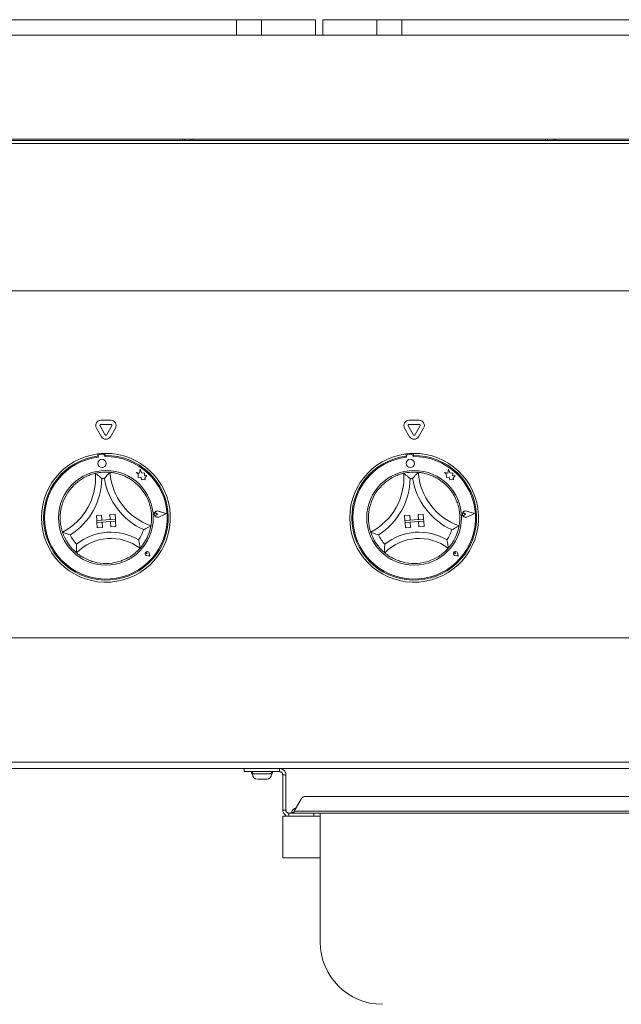
# Model space of a CAD drawing. Units: millimetres. Extents: x 5 to 415, y 5 to 292.
# Drawn here: x 119 to 143, y 224 to 263 of the extents above; entities that cross this region are included whole.
import ezdxf

# ---------------------------------------------------------------- set-up
doc = ezdxf.new("R2010")
doc.units = ezdxf.units.MM

msp = doc.modelspace()

# ---------------------------------------------------------------- linework, layer by layer
at = {"color": 7, "linetype": 'Continuous', "lineweight": 15}
for p, q in [((118.25091, 263.01855), (127.64675, 263.01855)), ((127.64675, 263.01855), (127.81341, 263.01855)), ((127.81341, 262.39351), (127.81341, 263.01855)), ((127.81341, 263.01855), (127.98008, 263.01855)), ((127.98008, 263.01855), (128.64675, 263.01855)), ((128.64675, 263.01855), (128.81341, 263.01855)), ((128.81341, 263.01855), (128.81341, 262.39351)), ((128.81341, 263.01855), (128.98008, 263.01855)), ((128.98008, 263.01855), (130.81342, 263.01855)), ((130.81342, 263.01855), (130.98008, 263.01855)), ((130.98008, 263.01855), (130.98008, 262.39351)), ((131.27175, 262.39351), (131.27175, 263.01855)), ((131.27175, 263.01855), (131.43841, 263.01855)), ((131.43841, 263.01855), (133.27175, 263.01855)), ((133.27175, 263.01855), (133.43841, 263.01855)), ((133.43841, 262.39351), (133.43841, 263.01855)), ((133.43841, 263.01855), (133.60508, 263.01855)), ((133.60508, 263.01855), (134.27175, 263.01855)), ((134.27175, 263.01855), (134.43841, 263.01855)), ((134.43841, 263.01855), (134.43841, 262.39351)), ((134.43841, 263.01855), (134.60508, 263.01855)), ((134.60508, 263.01855), (144.00091, 263.01855)), ((44.12544, 262.39351), (163.95823, 262.39351)), ((44.33089, 258.22685), (163.75279, 258.22685)), ((48.20871, 258.17546), (159.87538, 258.17546)), ((48.20871, 258.05046), (159.87538, 258.05046)), ((125.65514, 258.17546), (125.65514, 258.22685)), ((125.73847, 258.22685), (125.73847, 258.17546)), ((125.98847, 258.22685), (125.98847, 258.17546)), ((126.07181, 258.22685), (126.07181, 258.17546)), ((140.20276, 258.17546), (140.20276, 258.22685)), ((140.28609, 258.22685), (140.28609, 258.17546)), ((140.53609, 258.22685), (140.53609, 258.17546)), ((140.61943, 258.22685), (140.61943, 258.17546)), ((159.87538, 252.14352), (48.20871, 252.14352)), ((122.77792, 246.94854), (122.3776, 246.94854)), ((135.13506, 246.94854), (134.73474, 246.94854)), ((122.19718, 246.63604), (122.39734, 246.28935)), ((122.34152, 246.71937), (122.54168, 246.37268)), ((122.77792, 246.78187), (122.3776, 246.78187)), ((122.61385, 246.37268), (122.81401, 246.71937)), ((122.75818, 246.28935), (122.95834, 246.63604)), ((134.55432, 246.63604), (134.75448, 246.28935)), ((134.69866, 246.71937), (134.89882, 246.37268)), ((135.13506, 246.78187), (134.73474, 246.78187)), ((134.97099, 246.37268), (135.17115, 246.71937)), ((135.11533, 246.28935), (135.31549, 246.63604)), ((122.24964, 245.59759), (122.25555, 245.51433)), ((122.27142, 245.5197), (122.27462, 245.47475)), ((122.48458, 245.57665), (122.31002, 245.56422)), ((122.5323, 245.4931), (122.5291, 245.53804)), ((122.54058, 245.61825), (122.54649, 245.53499)), ((134.60679, 245.59759), (134.6127, 245.51433)), ((134.62856, 245.5197), (134.63176, 245.47475)), ((134.84172, 245.57665), (134.66716, 245.56422)), ((134.88944, 245.4931), (134.88624, 245.53804)), ((134.89772, 245.61825), (134.90363, 245.53499)), ((123.95529, 244.98314), (123.92613, 244.8292)), ((124.00644, 244.8334), (123.95529, 244.98314)), ((136.31243, 244.98314), (136.28327, 244.8292)), ((136.36358, 244.8334), (136.31243, 244.98314)), ((123.92613, 244.8292), (123.7891, 244.85515)), ((123.7891, 244.85515), (123.86597, 244.80576)), ((123.86597, 244.80576), (123.87727, 244.64705)), ((123.87727, 244.64705), (123.98798, 244.66155)), ((123.98798, 244.66155), (124.00192, 244.55509)), ((124.00192, 244.55509), (124.09442, 244.56721)), ((124.12859, 244.82371), (124.00644, 244.8334)), ((124.09442, 244.56721), (124.14933, 244.55681)), ((124.12064, 244.72352), (124.12859, 244.82371)), ((124.21969, 244.7365), (124.12064, 244.72352)), ((124.14483, 244.62), (124.21969, 244.7365)), ((124.14933, 244.55681), (124.14483, 244.62)), ((136.28327, 244.8292), (136.14624, 244.85515)), ((136.14624, 244.85515), (136.22311, 244.80576)), ((136.22311, 244.80576), (136.23441, 244.64705)), ((136.23441, 244.64705), (136.34512, 244.66155)), ((136.34512, 244.66155), (136.35907, 244.55509)), ((136.35907, 244.55509), (136.45156, 244.56721)), ((136.48573, 244.82371), (136.36358, 244.8334)), ((136.45156, 244.56721), (136.50647, 244.55681)), ((136.47778, 244.72352), (136.48573, 244.82371)), ((136.57683, 244.7365), (136.47778, 244.72352)), ((136.50197, 244.62), (136.57683, 244.7365)), ((136.50647, 244.55681), (136.50197, 244.62)), ((122.19485, 243.13331), (122.40266, 243.14807)), ((122.19485, 243.13331), (122.2096, 242.9255)), ((122.95772, 242.97862), (122.2096, 242.9255)), ((122.2096, 242.9255), (122.41741, 242.94026)), ((122.2096, 242.9255), (122.2155, 242.84238)), ((122.40266, 243.14807), (122.41741, 242.94026)), ((122.94297, 243.18642), (122.73516, 243.17167)), ((122.73516, 243.17167), (122.74991, 242.96386)), ((122.95772, 242.97862), (122.74991, 242.96386)), ((122.94297, 243.18642), (122.95772, 242.97862)), ((122.95772, 242.97862), (122.96362, 242.89549)), ((124.64093, 243.18204), (124.58347, 243.21581)), ((124.64093, 243.18204), (124.58883, 243.14047)), ((124.99664, 243.20736), (124.67744, 243.30339)), ((125.00366, 243.20786), (124.67816, 243.30579)), ((124.99664, 243.20736), (124.69426, 243.06708)), ((125.00366, 243.20786), (124.69531, 243.06482)), ((134.55199, 243.13331), (134.7598, 243.14807)), ((134.55199, 243.13331), (134.56675, 242.9255)), ((135.31486, 242.97862), (134.56675, 242.9255)), ((134.56675, 242.9255), (134.77456, 242.94026)), ((134.56675, 242.9255), (134.57265, 242.84238)), ((134.7598, 243.14807), (134.77456, 242.94026)), ((135.30011, 243.18642), (135.0923, 243.17167)), ((135.0923, 243.17167), (135.10705, 242.96386)), ((135.31486, 242.97862), (135.10705, 242.96386)), ((135.30011, 243.18642), (135.31486, 242.97862)), ((135.31486, 242.97862), (135.32077, 242.89549)), ((136.99808, 243.18204), (136.94061, 243.21581)), ((136.99808, 243.18204), (136.94597, 243.14047)), ((137.35378, 243.20736), (137.03458, 243.30339)), ((137.3608, 243.20786), (137.0353, 243.30579)), ((137.35378, 243.20736), (137.0514, 243.06708)), ((137.3608, 243.20786), (137.05245, 243.06482)), ((122.2155, 242.84238), (122.96362, 242.89549)), ((122.2155, 242.84238), (122.42332, 242.85713)), ((122.23026, 242.63457), (122.2155, 242.84238)), ((122.23026, 242.63457), (122.43807, 242.64932)), ((122.43807, 242.64932), (122.42332, 242.85713)), ((122.96362, 242.89549), (122.75581, 242.88074)), ((122.77056, 242.67293), (122.75581, 242.88074)), ((122.97837, 242.68768), (122.77056, 242.67293)), ((122.97837, 242.68768), (122.96362, 242.89549)), ((134.57265, 242.84238), (135.32077, 242.89549)), ((134.57265, 242.84238), (134.78046, 242.85713)), ((134.5874, 242.63457), (134.57265, 242.84238)), ((134.5874, 242.63457), (134.79521, 242.64932)), ((134.79521, 242.64932), (134.78046, 242.85713)), ((135.32077, 242.89549), (135.11295, 242.88074)), ((135.12771, 242.67293), (135.11295, 242.88074)), ((135.33552, 242.68768), (135.12771, 242.67293)), ((135.33552, 242.68768), (135.32077, 242.89549)), ((124.23048, 241.60212), (124.18891, 241.60506)), ((124.34512, 241.50271), (124.21987, 241.51862)), ((124.34398, 241.5037), (124.21998, 241.51945)), ((124.23048, 241.60212), (124.22167, 241.64284)), ((124.34398, 241.5037), (124.31083, 241.62422)), ((124.34512, 241.50271), (124.31163, 241.62444)), ((136.58762, 241.60212), (136.54606, 241.60506)), ((136.70226, 241.50271), (136.57702, 241.51862)), ((136.70112, 241.5037), (136.57712, 241.51945)), ((136.58762, 241.60212), (136.57881, 241.64284)), ((136.70112, 241.5037), (136.66797, 241.62422)), ((136.70226, 241.50271), (136.66877, 241.62444)), ((48.20871, 238.22685), (159.87538, 238.22685)), ((159.87538, 233.22685), (48.20871, 233.22685)), ((48.16705, 232.97685), (159.91704, 232.97685)), ((128.12538, 232.97685), (128.12538, 232.85185)), ((128.12538, 232.85185), (128.54205, 232.85185)), ((128.45492, 232.76018), (128.45492, 232.74124)), ((128.45492, 232.76018), (129.2125, 232.76018)), ((128.52955, 232.76018), (128.55026, 232.76018)), ((128.54205, 232.97685), (129.54205, 232.97685)), ((128.54205, 232.85185), (129.54205, 232.85185)), ((129.21217, 232.85185), (129.2112, 232.85185)), ((129.2125, 232.74124), (129.2125, 232.76018)), ((129.54204, 232.97685), (129.54204, 232.85185)), ((129.79205, 232.72685), (129.66705, 232.72685)), ((129.66705, 232.72685), (129.66705, 232.53525)), ((129.79205, 232.53525), (129.79205, 232.72685)), ((129.66705, 231.50178), (129.66705, 232.53525)), ((129.79205, 231.50178), (129.79205, 232.53525)), ((129.66705, 231.50178), (129.66705, 231.31018)), ((129.79205, 231.31018), (129.79205, 231.50178)), ((130.12538, 231.26852), (130.41405, 231.76852)), ((130.41405, 231.76852), (130.42785, 231.78671)), ((130.43936, 231.8018), (130.44054, 231.80304)), ((130.55839, 231.85185), (156.7757, 231.85185)), ((129.66705, 231.31018), (129.79205, 231.31018)), ((129.91705, 231.06018), (129.91705, 231.18518)), ((129.91705, 231.18518), (130.12538, 231.18518)), ((130.02121, 231.21852), (130.02121, 231.18518)), ((130.02121, 231.21852), (130.12538, 231.21852)), ((130.54205, 231.26852), (130.12538, 231.26852)), ((130.12538, 231.18518), (130.12538, 231.26852)), ((130.12538, 231.18518), (130.54205, 231.18518)), ((156.79205, 231.26852), (130.54205, 231.26852)), ((130.54205, 231.18518), (156.79205, 231.18518)), ((130.91705, 231.18518), (130.91705, 231.06018)), ((131.16705, 226.01852), (131.16705, 231.18518)), ((129.66705, 231.06018), (129.91705, 231.06018)), ((129.66705, 231.06018), (129.66705, 230.89352)), ((129.66705, 230.89352), (129.66705, 229.39352)), ((130.91705, 231.06018), (129.91705, 231.06018)), ((130.91705, 231.06018), (131.16705, 231.06018)), ((129.66705, 229.39352), (131.16705, 229.39352))]:
    msp.add_line(p, q, dxfattribs=at)
for centre, radius in [((122.42245, 245.21716), 0.16667), ((134.77959, 245.21716), 0.16667), ((122.57776, 243.03518), 1.9), ((134.9349, 243.03518), 1.9)]:
    msp.add_circle(centre, radius, dxfattribs=at)
for centre, radius, start, end in [((122.3776, 246.7402), 0.20833, 90, 210), ((122.77792, 246.7402), 0.20833, 330, 90), ((134.73474, 246.7402), 0.20833, 90, 210), ((135.13506, 246.7402), 0.20833, 330, 90), ((122.3776, 246.7402), 0.04167, 90, 210), ((122.77792, 246.7402), 0.04167, 330, 90), ((134.73474, 246.7402), 0.04167, 90, 210), ((135.13506, 246.7402), 0.04167, 330, 90), ((122.57776, 246.39352), 0.20833, 210, 330), ((122.57776, 246.39352), 0.04167, 210, 330), ((134.9349, 246.39352), 0.20833, 210, 330), ((134.9349, 246.39352), 0.04167, 210, 330), ((122.57776, 243.03518), 2.58333, 97.297041, 90.824722), ((122.57776, 243.03518), 2.5, 97.405034, 90.716729), ((122.57776, 243.03518), 2.45833, 97.083318, 91.059632), ((122.57776, 243.03518), 2.58333, 90.824722, 97.297041), ((122.31298, 245.52266), 0.04167, 94.071475, 184.071475), ((122.48754, 245.53509), 0.04167, 4.071475, 94.071475), ((134.9349, 243.03518), 2.58333, 97.297041, 90.824722), ((134.9349, 243.03518), 2.5, 97.405034, 90.716729), ((134.9349, 243.03518), 2.45833, 97.083318, 91.059632), ((134.9349, 243.03518), 2.58333, 90.824722, 97.297041), ((134.67012, 245.52266), 0.04167, 94.071475, 184.071475), ((134.84468, 245.53509), 0.04167, 4.071475, 94.071475), ((119.70485, 244.64576), 2.45998, 297.388395, 4.060881), ((119.70485, 244.64576), 2.70998, 302.203558, 359.245718), ((122.57776, 243.03518), 1.83333, 84.906748, 103.215015), ((122.57776, 243.03518), 1.58333, 92.20667, 95.915093), ((125.19432, 245.03548), 2.70998, 188.876045, 245.918205), ((125.19432, 245.03548), 2.45998, 184.060881, 250.733368), ((122.57776, 243.03518), 1.83333, 20.625734, 54.168516), ((132.06199, 244.64576), 2.45998, 297.388395, 4.060881), ((132.06199, 244.64576), 2.70998, 302.203558, 359.245718), ((134.9349, 243.03518), 1.83333, 84.906748, 103.215015), ((134.9349, 243.03518), 1.58333, 92.20667, 95.915093), ((137.55146, 245.03548), 2.70998, 188.876045, 245.918205), ((137.55146, 245.03548), 2.45998, 184.060881, 250.733368), ((134.9349, 243.03518), 1.83333, 20.625734, 54.168516), ((122.57776, 243.03518), 1.83333, 133.953247, 167.496029), ((134.9349, 243.03518), 1.83333, 133.953247, 167.496029), ((124.64093, 243.18204), 0.12922, 73.256052, 294.886897), ((124.64093, 243.18204), 0.12672, 73.256052, 294.886897), ((124.56024, 243.1763), 0.04583, 59.557484, 308.585465), ((136.99807, 243.18204), 0.12922, 73.256052, 294.886897), ((136.99807, 243.18204), 0.12672, 73.256052, 294.886897), ((136.91739, 243.1763), 0.04583, 59.557484, 308.585465), ((122.57776, 243.03518), 1.58333, 326.068544, 342.58758), ((122.57776, 243.03518), 1.83333, 318.234261, 349.887502), ((134.9349, 243.03518), 1.58333, 326.068544, 342.58758), ((134.9349, 243.03518), 1.83333, 318.234261, 349.887502), ((122.57776, 243.03518), 1.83333, 198.234261, 229.887502), ((122.57776, 243.03518), 1.58333, 205.534183, 222.053219), ((122.77382, 240.27356), 1.93524, 52.750394, 135.371369), ((122.77382, 240.27356), 2.18524, 59.239483, 128.88228), ((134.9349, 243.03518), 1.83333, 198.234261, 229.887502), ((134.9349, 243.03518), 1.58333, 205.534183, 222.053219), ((135.13096, 240.27356), 1.93524, 52.750394, 135.371369), ((135.13096, 240.27356), 2.18524, 59.239483, 128.88228), ((124.23048, 241.60211), 0.08417, 15.381407, 262.761542), ((124.23048, 241.60211), 0.08333, 15.381407, 262.761542), ((124.19113, 241.63624), 0.03125, 12.201577, 265.941372), ((136.58762, 241.60211), 0.08417, 15.381407, 262.761542), ((136.58762, 241.60211), 0.08333, 15.381407, 262.761542), ((136.54827, 241.63624), 0.03125, 12.201577, 265.941372), ((122.57776, 243.03518), 1.83333, 259.200606, 288.921157), ((134.9349, 243.03518), 1.83333, 259.200606, 288.921157), ((128.45493, 232.80602), 0.04583, 111.754621, 270), ((128.52955, 232.85185), 0.09167, 180, 270), ((128.64432, 232.74124), 0.18939, 180, 270), ((129.02311, 232.74124), 0.18939, 270, 0), ((129.13788, 232.85185), 0.09167, 270, 0), ((129.2125, 232.80602), 0.04583, 270, 68.245299), ((130.29848, 231.12801), 0.29167, 109.011952, 161.92278), ((133.66705, 226.01852), 2.5, 180, 270)]:
    msp.add_arc(centre, radius, start, end, dxfattribs=at)
for points, knots in [([(121.3053, 244.35501), (121.35689, 244.40141), (121.45989, 244.49407), (121.64674, 244.61993), (121.84978, 244.72274), (122.02851, 244.78656), (122.13943, 244.81563), (122.15255, 244.81859), (122.15865, 244.81997)], [0, 0, 0, 0, 0.14374891, 0.28702413, 0.47311253, 0.65947432, 0.84156801, 1, 1, 1, 1]), ([(122.15865, 244.81997), (122.1607, 244.81847), (122.16479, 244.81547), (122.19767, 244.79095), (122.25427, 244.74732), (122.33153, 244.68411), (122.38825, 244.6342), (122.41437, 244.61029), (122.41459, 244.61009)], [0, 0, 0, 0, 0.15211951, 0.30369092, 0.50560501, 0.76758529, 0.9979963, 1, 1, 1, 1]), ([(122.74052, 244.86128), (122.7387, 244.8595), (122.73508, 244.85595), (122.70598, 244.82704), (122.65613, 244.77585), (122.58853, 244.70238), (122.53953, 244.64488), (122.51699, 244.61758), (122.5168, 244.61734)], [0, 0, 0, 0, 0.1521187, 0.30369144, 0.50560635, 0.76758906, 0.9979988, 1, 1, 1, 1]), ([(122.74052, 244.86128), (122.74943, 244.8606), (122.76725, 244.85924), (122.90589, 244.84175), (123.10533, 244.79608), (123.31545, 244.7181), (123.49992, 244.62389), (123.6006, 244.55568), (123.651, 244.52154)], [0, 0, 0, 0, 0.18969298, 0.37948629, 0.56624369, 0.74790692, 0.8738137, 1, 1, 1, 1]), ([(133.66244, 244.35501), (133.71403, 244.40141), (133.81704, 244.49407), (134.00388, 244.61993), (134.20693, 244.72274), (134.38565, 244.78656), (134.49657, 244.81563), (134.50969, 244.81859), (134.51579, 244.81997)], [0, 0, 0, 0, 0.1437489, 0.2870241, 0.47311317, 0.65947494, 0.84156791, 1, 1, 1, 1]), ([(134.51579, 244.81997), (134.51784, 244.81847), (134.52193, 244.81547), (134.55482, 244.79095), (134.61141, 244.74732), (134.68868, 244.68411), (134.74539, 244.6342), (134.77151, 244.61029), (134.77173, 244.61009)], [0, 0, 0, 0, 0.15211933, 0.30369204, 0.50560641, 0.767589, 0.9979963, 1, 1, 1, 1]), ([(135.09766, 244.86128), (135.09584, 244.8595), (135.09222, 244.85595), (135.06313, 244.82704), (135.01327, 244.77585), (134.94568, 244.70237), (134.89665, 244.64491), (134.87413, 244.61758), (134.87394, 244.61734)], [0, 0, 0, 0, 0.15211912, 0.30369132, 0.50560679, 0.7675919, 0.99800052, 1, 1, 1, 1]), ([(135.09766, 244.86128), (135.10657, 244.8606), (135.1244, 244.85924), (135.26303, 244.84175), (135.46247, 244.79608), (135.6726, 244.7181), (135.85706, 244.62389), (135.95775, 244.55568), (136.00814, 244.52154)], [0, 0, 0, 0, 0.18969296, 0.37948612, 0.56624336, 0.74790644, 0.87381236, 1, 1, 1, 1]), ([(120.83649, 242.46153), (120.83358, 242.46998), (120.82777, 242.48688), (120.78894, 242.62111), (120.7519, 242.82234), (120.7403, 243.04616), (120.75376, 243.25286), (120.77652, 243.37232), (120.78791, 243.43211)], [0, 0, 0, 0, 0.18969319, 0.37948702, 0.56624486, 0.74790703, 0.87381362, 1, 1, 1, 1]), ([(124.29358, 243.681), (124.31576, 243.61525), (124.36005, 243.48397), (124.40164, 243.26256), (124.41564, 243.0354), (124.40347, 242.84602), (124.38624, 242.73265), (124.38376, 242.71943), (124.38261, 242.71328)], [0, 0, 0, 0, 0.14374832, 0.2870239, 0.47311246, 0.65947429, 0.84156779, 1, 1, 1, 1]), ([(133.19363, 242.46153), (133.19073, 242.46998), (133.18492, 242.48688), (133.14608, 242.62111), (133.10904, 242.82234), (133.09744, 243.04616), (133.1109, 243.25286), (133.13366, 243.37232), (133.14505, 243.43211)], [0, 0, 0, 0, 0.18969309, 0.37948711, 0.56624494, 0.74790706, 0.87381363, 1, 1, 1, 1]), ([(136.65072, 243.681), (136.6729, 243.61525), (136.7172, 243.48397), (136.75878, 243.26256), (136.77279, 243.0354), (136.76061, 242.84602), (136.74338, 242.73265), (136.74091, 242.71943), (136.73976, 242.71328)], [0, 0, 0, 0, 0.14374831, 0.28702389, 0.47311249, 0.65947431, 0.8415678, 1, 1, 1, 1]), ([(124.38261, 242.71328), (124.38042, 242.712), (124.37605, 242.70943), (124.34052, 242.68894), (124.27804, 242.65425), (124.1894, 242.60833), (124.12112, 242.57601), (124.08882, 242.5615), (124.08854, 242.56138)], [0, 0, 0, 0, 0.15211928, 0.30368941, 0.50560426, 0.76758779, 0.99799842, 1, 1, 1, 1]), ([(136.73976, 242.71328), (136.73756, 242.712), (136.73319, 242.70943), (136.69766, 242.68894), (136.63519, 242.65425), (136.54654, 242.60833), (136.47826, 242.57601), (136.44596, 242.5615), (136.44568, 242.56138)], [0, 0, 0, 0, 0.15211937, 0.30369077, 0.50560396, 0.76758765, 0.99799842, 1, 1, 1, 1]), ([(121.14907, 242.35269), (121.14878, 242.35277), (121.11478, 242.36266), (121.04258, 242.38488), (120.94835, 242.41786), (120.8816, 242.44337), (120.84353, 242.45864), (120.83884, 242.46056), (120.83649, 242.46153)], [0, 0, 0, 0, 0.00200326, 0.23241228, 0.49439473, 0.69630979, 0.84788133, 1, 1, 1, 1]), ([(123.89146, 242.15136), (123.89153, 242.15107), (123.89979, 242.11425), (123.91549, 242.03653), (123.9315, 241.93422), (123.94029, 241.86227), (123.94449, 241.82157), (123.94496, 241.81654), (123.9452, 241.81403)], [0, 0, 0, 0, 0.00196137, 0.24299141, 0.509067, 0.70839305, 0.85389798, 1, 1, 1, 1]), ([(133.50622, 242.35269), (133.50592, 242.35277), (133.47192, 242.36266), (133.39972, 242.38488), (133.30549, 242.41786), (133.23874, 242.44337), (133.20068, 242.45864), (133.19598, 242.46056), (133.19363, 242.46153)], [0, 0, 0, 0, 0.00200326, 0.23241202, 0.49439419, 0.69631092, 0.84788105, 1, 1, 1, 1]), ([(136.2486, 242.15136), (136.24867, 242.15107), (136.25698, 242.11426), (136.2726, 242.03652), (136.28865, 241.93422), (136.29743, 241.86227), (136.30163, 241.82157), (136.3021, 241.81654), (136.30234, 241.81403)], [0, 0, 0, 0, 0.00196195, 0.24299142, 0.50906696, 0.70839297, 0.85389801, 1, 1, 1, 1]), ([(121.4021, 241.97463), (121.40207, 241.97433), (121.3991, 241.93671), (121.39454, 241.85755), (121.39314, 241.75401), (121.3946, 241.68154), (121.3962, 241.64066), (121.39644, 241.63561), (121.39656, 241.63309)], [0, 0, 0, 0, 0.00196258, 0.24299185, 0.50906658, 0.70839678, 0.85389764, 1, 1, 1, 1]), ([(123.9452, 241.81403), (123.93924, 241.80719), (123.92732, 241.79353), (123.82925, 241.69133), (123.67151, 241.55834), (123.44807, 241.41101), (123.26907, 241.33956), (123.17225, 241.30091)], [0, 0, 0, 0, 0.19782668, 0.3957355, 0.5908207, 0.77868248, 1, 1, 1, 1]), ([(133.75924, 241.97463), (133.75922, 241.97433), (133.75624, 241.93671), (133.75168, 241.85755), (133.75028, 241.75401), (133.75174, 241.68154), (133.75334, 241.64066), (133.75358, 241.63561), (133.7537, 241.63309)], [0, 0, 0, 0, 0.00196258, 0.24299184, 0.50906657, 0.70839676, 0.85389763, 1, 1, 1, 1]), ([(136.30234, 241.81403), (136.29638, 241.80719), (136.28446, 241.79353), (136.18639, 241.69133), (136.02866, 241.55834), (135.80522, 241.41101), (135.62621, 241.33956), (135.52939, 241.30091)], [0, 0, 0, 0, 0.19782654, 0.39573521, 0.59082078, 0.77868104, 1, 1, 1, 1]), ([(122.23425, 241.23432), (122.17575, 241.24729), (122.05889, 241.27321), (121.86526, 241.34151), (121.66947, 241.43749), (121.50977, 241.54225), (121.41361, 241.61842), (121.40213, 241.62829), (121.39656, 241.63309)], [0, 0, 0, 0, 0.12785784, 0.25539378, 0.44446915, 0.63366871, 0.82209826, 1, 1, 1, 1]), ([(134.59139, 241.23432), (134.53289, 241.24729), (134.41603, 241.27321), (134.2224, 241.34151), (134.02662, 241.43749), (133.86691, 241.54225), (133.77075, 241.61842), (133.75928, 241.62829), (133.7537, 241.63309)], [0, 0, 0, 0, 0.12785775, 0.25539523, 0.44446902, 0.63366951, 0.82209829, 1, 1, 1, 1]), ([(129.79205, 232.72685), (129.79065, 232.74694), (129.78805, 232.78453), (129.76515, 232.84586), (129.72406, 232.90472), (129.6649, 232.9478), (129.60313, 232.97231), (129.56351, 232.97526), (129.54205, 232.97685)], [0, 0, 0, 0, 0.15619778, 0.29217266, 0.50284837, 0.7013857, 0.83824351, 1, 1, 1, 1]), ([(129.66705, 232.72685), (129.66636, 232.73688), (129.66508, 232.75557), (129.65369, 232.78611), (129.63369, 232.81515), (129.60365, 232.83726), (129.57263, 232.84957), (129.55278, 232.85105), (129.54205, 232.85185)], [0, 0, 0, 0, 0.1628902, 0.30352129, 0.51779572, 0.71195121, 0.84417486, 1, 1, 1, 1]), ([(128.64516, 232.55185), (128.64443, 232.55185), (128.64326, 232.55185), (128.64849, 232.55185), (128.6505, 232.55185)], [0, 0, 0, 0, 0.61675248, 1, 1, 1, 1]), ([(128.67967, 232.55185), (128.69559, 232.55185), (128.72018, 232.55185), (128.76505, 232.55185), (128.80247, 232.55185), (128.84131, 232.55185), (128.89049, 232.55185), (128.94655, 232.55185), (128.9891, 232.55185), (129.01158, 232.55185), (129.02218, 232.55185), (129.02273, 232.55185), (129.023, 232.55185)], [0, 0, 0, 0, 0.14686771, 0.22682114, 0.30668241, 0.38663571, 0.46649781, 0.61336343, 0.76022742, 0.84018543, 0.92004669, 1, 1, 1, 1]), ([(130.4282, 231.78972), (130.4258, 231.78651), (130.42099, 231.78003), (130.41685, 231.77315), (130.41476, 231.76969)], [0, 0, 0, 0, 0.49659183, 1, 1, 1, 1]), ([(130.42622, 231.78671), (130.42698, 231.78777), (130.42849, 231.78988), (130.43009, 231.79195), (130.43089, 231.79297)], [0, 0, 0, 0, 0.50336421, 1, 1, 1, 1]), ([(130.42682, 231.78772), (130.42897, 231.79038), (130.43281, 231.79515), (130.43713, 231.79953), (130.43904, 231.80146)], [0, 0, 0, 0, 0.55755517, 1, 1, 1, 1]), ([(130.44069, 231.80284), (130.4517, 231.81239), (130.47192, 231.82995), (130.51246, 231.84773), (130.5415, 231.85033), (130.55839, 231.85185)], [0, 0, 0, 0, 0.33298008, 0.61209771, 1, 1, 1, 1]), ([(129.91705, 231.06018), (129.89401, 231.06202), (129.85178, 231.06539), (129.78776, 231.09271), (129.73083, 231.13721), (129.69259, 231.1946), (129.67099, 231.2531), (129.66843, 231.29013), (129.66705, 231.31018)], [0, 0, 0, 0, 0.17356787, 0.31823517, 0.52017599, 0.71181906, 0.84390432, 1, 1, 1, 1]), ([(129.91705, 231.18518), (129.90552, 231.18611), (129.88437, 231.1878), (129.85226, 231.2015), (129.82332, 231.22436), (129.80473, 231.25265), (129.79399, 231.28176), (129.79273, 231.30017), (129.79205, 231.31018)], [0, 0, 0, 0, 0.16737429, 0.30725466, 0.50459688, 0.6997161, 0.83672839, 1, 1, 1, 1])]:
    msp.add_open_spline(points, degree=3, knots=knots, dxfattribs=at)

doc.saveas('drawing.dxf')
